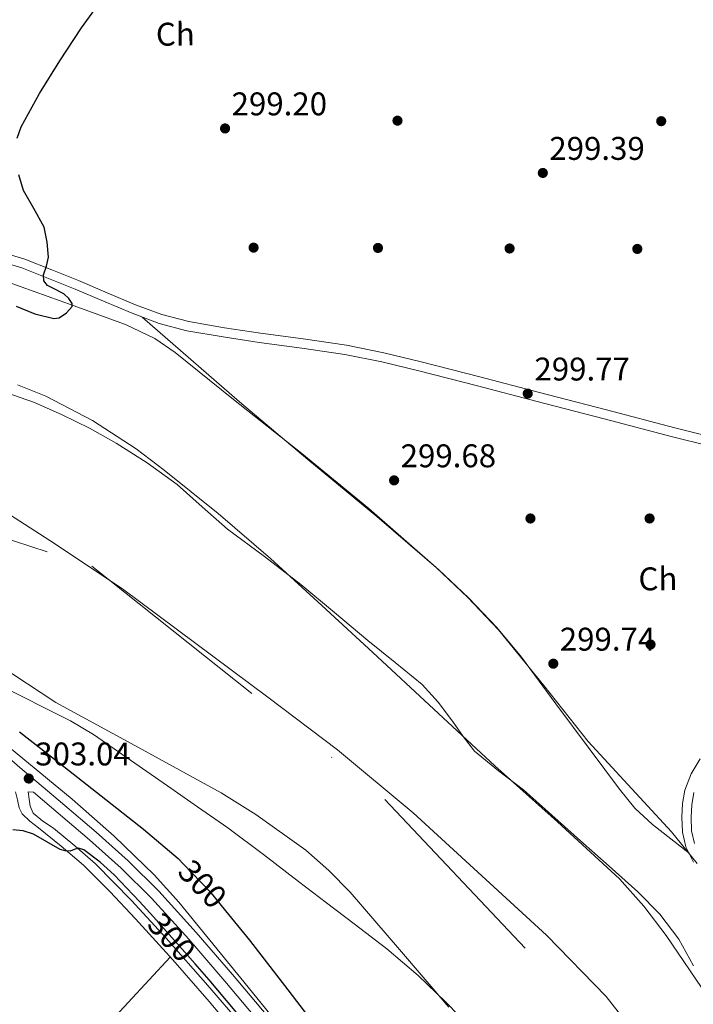
# Model space of a CAD drawing. Extents: x 580721 to 587665, y 687467 to 692178.
# Drawn here: x 583788 to 583994, y 689992 to 690293 of the extents above; entities that cross this region are included whole.
import ezdxf
from ezdxf.enums import TextEntityAlignment as Align

# ---------------------------------------------------------------- set-up
doc = ezdxf.new("R2010")
doc.units = 0
doc.header["$MEASUREMENT"] = 0
for name, pattern in [('DGN Style 3', [109.217192, 78.01228, -31.204912]), ('DGN Style 4', [124.89766, 62.409824, -31.204912, 0.078012, -31.204912]), ('DGN Style 5', [54.608596, 23.403684, -31.204912])]:
    doc.linetypes.add(name, pattern=pattern)
for name, color, linetype in [('Nivel 1', 7, 'Continuous'), ('Nivel 11', 7, 'Continuous'), ('Nivel 17', 7, 'Continuous'), ('Nivel 21', 7, 'Continuous'), ('Nivel 22', 7, 'Continuous'), ('Nivel 23', 7, 'Continuous'), ('Nivel 35', 7, 'Continuous'), ('Nivel 36', 7, 'Continuous'), ('Nivel 37', 7, 'Continuous'), ('Nivel 4', 7, 'Continuous'), ('Nivel 41', 7, 'Continuous'), ('Nivel 51', 7, 'Continuous'), ('Nivel 57', 7, 'Continuous'), ('Nivel 7', 7, 'Continuous')]:
    doc.layers.add(name, color=color, linetype=linetype)
doc.styles.add('Style-arial', font='arial.shx', dxfattribs={"bigfont": 'arialbig.shx'})
doc.styles.add('Style-ariali', font='ariali.shx', dxfattribs={"bigfont": 'arialibig.shx'})
doc.styles.add('Style-arialn', font='arialn.shx', dxfattribs={"bigfont": 'arialnbig.shx'})

# ---------------------------------------------------------------- blocks, each defined once
blk = doc.blocks.new('5PATER_3')
at = {"layer": 'Nivel 7', "linetype": 'Continuous', "lineweight": 0}
h = blk.add_hatch(color=53, dxfattribs=at)
edge = h.paths.add_edge_path()
edge.add_ellipse((0, 0), major_axis=(-1.09, -1.12), ratio=0.999422, start_angle=0, end_angle=360)
blk = doc.blocks.new('5PERFI_3')
at = {"layer": 'Nivel 17', "linetype": 'Continuous', "lineweight": 0}
h = blk.add_hatch(color=7, dxfattribs=at)
edge = h.paths.add_edge_path()
edge.add_ellipse((0, 0), major_axis=(1.56, 0.01), ratio=0.999998, start_angle=0, end_angle=360)

msp = doc.modelspace()

# ---------------------------------------------------------------- linework, layer by layer
at = {"layer": 'Nivel 1', "color": 7, "linetype": 'Continuous', "lineweight": 0}
msp.add_polyline3d([(583989.69, 689965.67, 296.37), (583967.34, 689994.13, 296.37), (583949.19, 690012.88, 296.37), (583908.42, 690050.31, 296.37), (583885.3, 690069.48, 296.38), (583864.12, 690085.64, 296.63), (583819.72, 690118.68, 296.93), (583797.55, 690133.43, 296.95), (583773.07, 690149.14, 296.93)], dxfattribs=at)
at = {"layer": 'Nivel 11', "color": 142, "linetype": 'Continuous', "lineweight": 13}
for points in [[(583784.05, 690178.67, 296.67), (583792.79, 690175.65, 296.67), (583801.27, 690171.88, 296.67), (583809.61, 690167.74, 296.67), (583817.72, 690163.18, 296.67), (583827.25, 690157.15, 296.67), (583836.34, 690150.51, 296.67), (583844.06, 690143.71, 296.48), (583851.77, 690136.94, 296.29), (583863.01, 690128.52, 296.29), (583874.17, 690119.98, 296.29), (583884.42, 690111.45, 296.29), (583894.65, 690102.89, 296.29), (583902.94, 690096.23, 296.29), (583911.16, 690089.45, 296.29), (583916.05, 690084.08, 296.29), (583920.44, 690078.25, 296.29), (583923.69, 690073.59, 296.29), (583927.16, 690069.1, 296.29), (583934.53, 690063.07, 296.29), (583942.13, 690057.32, 296.29), (583950.84, 690049.55, 296.29), (583959.54, 690041.77, 296.29), (583968.31, 690033.96, 296.29), (583977.08, 690026.15, 296.29), (583983.74, 690019.31, 296.29), (583989.56, 690011.69, 296.29), (583994.08, 690003.59, 296.29)], [(583781.69, 690089.51, 297.31), (583796.44, 690082.08, 297.31), (583803.83, 690078.41, 297.31), (583810.87, 690074.15, 297.31), (583822.13, 690066.32, 297.31), (583833.4, 690058.47, 297.31), (583842.61, 690052.1, 296.9), (583851.83, 690045.67, 296.48), (583862.73, 690037.56, 296.48), (583873.46, 690029.29, 296.48), (583881.95, 690022.83, 296.48), (583890.42, 690016.36, 296.48), (583900.39, 690008.71, 296.48), (583910.01, 690000.62, 296.48), (583918.47, 689992.4, 296.48), (583926.71, 689983.98, 296.48)]]:
    msp.add_polyline3d(points, dxfattribs=at)
at = {"layer": 'Nivel 21', "color": 7, "linetype": 'DGN Style 3', "lineweight": 0}
for points in [[(583779.03, 690222.58, 300.71), (583789.87, 690219.42, 300.6), (583798.16, 690216.15, 300.41), (583806.3, 690212.82, 300.15), (583815.01, 690209.13, 299.73), (583823.66, 690205.48, 299.32), (583831.73, 690202.48, 299.09), (583839.99, 690200.3, 299.06), (583850.83, 690198.42, 299.19), (583861.8, 690196.76, 299.32), (583874.89, 690195.01, 299.49), (583888.06, 690193.09, 299.64), (583899.54, 690190.81, 299.71), (583910.86, 690188.06, 299.76), (583928.77, 690183.42, 299.86), (583946.66, 690178.77, 299.96), (583967.49, 690173.33, 300.01), (583988.31, 690167.89, 300.02), (583998.99, 690165.17, 300.02)], [(583778.79, 690072.35, 302.92), (583788.35, 690064.14, 302.88), (583800, 690054.26, 302.82), (583811.67, 690044.34, 302.75), (583821.43, 690035.62, 302.69), (583830.75, 690026.36, 302.62), (583842.22, 690013.76, 302.64), (583853.28, 690000.88, 302.69), (583864.07, 689988.02, 302.69)], [(583792.55, 690056.54, 302.85), (583790.93, 690056.66, 302.33), (583791.2, 690054.46, 302.29), (583791.48, 690052.27, 302.24), (583792.42, 690050.14, 302.1), (583795.39, 690047.76, 301.7), (583798.65, 690045.55, 301.35), (583805.12, 690040.18, 300.84), (583811.45, 690034.67, 300.51), (583822.44, 690023.52, 300.22), (583833.01, 690011.95, 300.06), (583845.77, 689997.58, 299.98), (583858.29, 689983.02, 299.94)], [(583994.19, 690056.48, 299.89), (583993.5, 690052.76, 299.84), (583993.32, 690048.92, 299.76), (583993.49, 690044.78, 299.7), (583994.39, 690040.87, 299.64)]]:
    msp.add_polyline3d(points, dxfattribs=at)
at = {"layer": 'Nivel 21', "color": 7, "linetype": 'Continuous', "lineweight": 0}
for points in [[(583778.26, 690219.86, 300.71), (583788.95, 690216.73, 300.6), (583797.1, 690213.52, 300.41), (583805.21, 690210.2, 300.15), (583813.91, 690206.52, 299.73), (583822.61, 690202.84, 299.32), (583830.87, 690199.77, 299.09), (583839.38, 690197.53, 299.06), (583850.38, 690195.62, 299.19), (583861.4, 690193.95, 299.32), (583874.5, 690192.2, 299.49), (583887.57, 690190.3, 299.64), (583898.92, 690188.04, 299.71), (583910.17, 690185.31, 299.76), (583928.06, 690180.68, 299.86), (583945.94, 690176.03, 299.96), (583966.77, 690170.59, 300.01), (583987.61, 690165.15, 300.02), (583998.29, 690162.42, 300.02)], [(583996.12, 690066.78, 299.89), (583993.33, 690062.22, 299.89), (583991.45, 690057.24, 299.89), (583990.68, 690053.08, 299.84), (583990.49, 690048.92, 299.76), (583990.67, 690044.41, 299.7), (583991.7, 690039.9, 299.64), (583994.06, 690035.22, 299.59)], [(583787.06, 690056.64, 302.22), (583787.61, 690054.2, 302.01), (583788.15, 690051.75, 301.79), (583789.03, 690049.92, 301.65), (583791.4, 690047.73, 301.53), (583794.04, 690045.74, 301.41), (583800.98, 690040.1, 300.92), (583807.73, 690034.28, 300.45), (583815.78, 690026.2, 300.11), (583823.61, 690017.9, 300), (583835.01, 690005.39, 300.01), (583846.2, 689992.68, 300), (583861.17, 689974.73, 299.91)], [(583792.55, 690056.54, 302.85), (583798.01, 690051.92, 302.82), (583809.65, 690042.03, 302.75), (583819.32, 690033.38, 302.69), (583828.53, 690024.23, 302.62), (583839.92, 690011.72, 302.64), (583850.93, 689998.89, 302.69), (583861.71, 689986.06, 302.69), (583872.31, 689973.1, 302.69), (583882.84, 689959.7, 302.66), (583893.17, 689946.15, 302.62), (583902.73, 689933.31, 302.62), (583912.05, 689920.3, 302.62), (583920.46, 689907.99, 302.59), (583928.82, 689895.66, 302.56), (583937.43, 689883.4, 302.59), (583946.04, 689871.15, 302.62), (583951.87, 689862.11, 302.62), (583957.11, 689852.71, 302.62), (583959.86, 689846.85, 302.66)]]:
    msp.add_polyline3d(points, dxfattribs=at)
at = {"layer": 'Nivel 22', "color": 30, "linetype": 'DGN Style 5', "lineweight": 30, "elevation": 300, "flags": 128}
for points in [[(583838.3, 690034.62), (583846.36, 690026.22), (583851.13, 690020.34)], [(583841.87, 690004.15), (583835.61, 690011.31), (583829.12, 690018.49)]]:
    msp.add_lwpolyline(points, dxfattribs=at)
at = {"layer": 'Nivel 23', "color": 70, "linetype": 'DGN Style 4', "lineweight": 0}
msp.add_polyline3d([(583737.33, 690149.35, 297.11), (583810.32, 690125.6, 296.96), (583899.77, 690054.37, 296.38), (583966.04, 689984.14, 296.39), (584041.3, 689879.78, 296.2), (584066.08, 689819.62, 296.15)], dxfattribs=at)
at = {"layer": 'Nivel 35', "color": 92, "linetype": 'DGN Style 3', "lineweight": 0}
for points in [[(583772.34, 690216.79, 304.85), (583788.76, 690210.97, 305.27), (583804.66, 690205.21, 305.3), (583820.57, 690199.45, 305.33), (583829.55, 690195.1, 305.34), (583835.81, 690190.88, 305.34), (583853.59, 690176.48, 305.33), (583874.43, 690160.04, 305.33), (583894.94, 690143.2, 305.33), (583915.36, 690125.34, 305.31), (583925.17, 690116, 305.28), (583934.55, 690106.2, 305.27), (583948.35, 690089.2, 305.27), (583961.88, 690072.03, 305.27), (583978.86, 690053.66, 305.2), (583987.31, 690044.44, 305.16), (583995.22, 690034.78, 305.14)], [(583998.41, 689994.12, 304.05), (583985.71, 690012.78, 304.05), (583978.92, 690021.74, 304.05), (583971.42, 690030.11, 304.05), (583952.56, 690047.54, 304.05), (583933.4, 690064.6, 304.05), (583914.78, 690081.92, 304.08), (583896.15, 690099.23, 304.12), (583880.56, 690113.62, 304.12), (583864.92, 690127.96, 304.12), (583848.93, 690141.74, 304.12), (583832.41, 690154.97, 304.12), (583823.89, 690161.4, 304.12), (583810.52, 690170.12, 304.12), (583796.25, 690177.56, 304.12), (583787.63, 690181.01, 304.12)], [(583778.02, 690097.92, 306.65), (583799.33, 690084, 306.65), (583824.55, 690070.22, 306.65), (583849.82, 690056.35, 306.65), (583860.44, 690049.73, 306.65), (583875.68, 690038.83, 306.65), (583882.71, 690032.71, 306.65), (583889.18, 690026.01, 306.65), (583904.32, 690008.49, 306.65), (583919.33, 689990.88, 306.65)], [(583879.2, 689971.04, 306.46), (583858.07, 689997, 306.46), (583836.89, 690022.94, 306.46), (583829.34, 690031.37, 306.46), (583817.11, 690043.15, 306.46), (583804.32, 690054.43, 306.46), (583780.89, 690073.73, 306.46)]]:
    msp.add_polyline3d(points, dxfattribs=at)
at = {"layer": 'Nivel 36', "color": 92, "linetype": 'Continuous', "lineweight": 0}
for points in [[(583825.71, 690201.69, 299.23), (583840.58, 690188.73, 299.56), (583855.45, 690175.77, 299.89), (583876.33, 690158.22, 300.07), (583897.37, 690140.83, 300.08), (583916.3, 690124.48, 300.21), (583925.39, 690115.9, 300.28), (583934.04, 690106.84, 300.34), (583941.54, 690097.79, 300.35), (583951.99, 690083.6, 300.25), (583962.52, 690069.47, 300.08), (583971.41, 690057.46, 299.78), (583976.14, 690051.73, 299.63), (583981.53, 690046.68, 299.57), (583987.11, 690042.3, 299.59), (583992.7, 690037.92, 299.62)], [(583737.35, 689907.87, 300.27), (583743.76, 689911.52, 300), (583750.17, 689915.16, 299.74), (583759.06, 689921.1, 299.43), (583766.14, 689927.18, 299.26), (583777.37, 689939.27, 299.16), (583792.82, 689959.18, 299.32), (583800.54, 689969.13, 299.47), (583808.67, 689978.59, 299.61), (583821.47, 689992.39, 299.81), (583834.28, 690006.2, 300.01)]]:
    msp.add_polyline3d(points, dxfattribs=at)
at = {"layer": 'Nivel 4', "color": 30, "linetype": 'Continuous', "lineweight": 30, "elevation": 300, "flags": 128}
for points in [[(583787.53, 690256.38), (583788.72, 690259.81), (583794.33, 690270.01), (583800.55, 690279.93), (583807.15, 690289.99), (583814.16, 690299.77)], [(583787.24, 690204.99), (583792.94, 690202.68), (583798.7, 690201.25), (583800.32, 690201.49), (583802.64, 690202.95), (583804.3, 690204.93), (583804.36, 690205.87), (583803.26, 690207.4), (583801.8, 690208.8), (583798.42, 690210.54), (583796.77, 690211.37), (583795.69, 690212.73), (583795.56, 690214.55), (583796.49, 690217.28), (583797.1, 690220.03), (583796.68, 690224.61), (583795.72, 690229.18), (583792.6, 690234.87), (583789.42, 690240.38), (583788.04, 690245.15)], [(583788.27, 690075.05), (583800.34, 690065.58), (583813.21, 690055.46), (583826.07, 690045.32), (583836.7, 690036.29), (583838.3, 690034.62)], [(583829.12, 690018.49), (583824.89, 690023.18), (583817.16, 690031.37), (583812.88, 690035.22), (583807.93, 690038.99), (583806.29, 690039.5), (583804.98, 690039.06), (583803.67, 690038.6), (583802.18, 690038.7), (583800.69, 690039.08), (583796.6, 690041.42), (583792.5, 690043.79), (583789.34, 690044.8), (583786.17, 690045.13)], [(583851.13, 690020.34), (583858.43, 690011.35), (583870.17, 689996.24), (583881.43, 689981.44), (583892.73, 689966.67), (583904.6, 689951.94), (583916.41, 689937.16), (583927.84, 689921.32), (583939.25, 689905.45), (583947.49, 689894.54), (583955.73, 689883.63), (583961.98, 689875.35), (583968.18, 689867.05), (583974.11, 689857.59), (583979.22, 689847.63), (583984.26, 689837.63), (583989.3, 689827.62), (583989.32, 689827.59), (583994.1, 689818.77)], [(583857.29, 689986.01), (583846.13, 689999.28), (583841.87, 690004.15)]]:
    msp.add_lwpolyline(points, dxfattribs=at)
at = {"layer": 'Nivel 51', "color": 143, "linetype": 'Continuous', "lineweight": 13}
for points in [[(583994.08, 690003.59, 296.29), (583989.56, 690011.69, 296.29), (583983.74, 690019.31, 296.29), (583977.08, 690026.15, 296.29), (583968.31, 690033.96, 296.29), (583959.54, 690041.77, 296.29), (583950.84, 690049.55, 296.29), (583942.13, 690057.32, 296.29), (583934.53, 690063.07, 296.29), (583927.16, 690069.1, 296.29), (583923.69, 690073.59, 296.29), (583920.44, 690078.25, 296.29), (583916.05, 690084.08, 296.29), (583911.16, 690089.45, 296.29), (583902.94, 690096.23, 296.29), (583894.65, 690102.89, 296.29), (583884.42, 690111.45, 296.29), (583874.17, 690119.98, 296.29), (583863.01, 690128.52, 296.29), (583851.77, 690136.94, 296.29), (583844.06, 690143.71, 296.48), (583836.34, 690150.51, 296.67), (583827.25, 690157.15, 296.67), (583817.72, 690163.18, 296.67), (583809.61, 690167.74, 296.67), (583801.27, 690171.88, 296.67), (583792.79, 690175.65, 296.67), (583784.05, 690178.67, 296.67)], [(583781.69, 690089.51, 297.31), (583796.44, 690082.08, 297.31), (583803.83, 690078.41, 297.31), (583810.87, 690074.15, 297.31), (583822.13, 690066.32, 297.31), (583833.4, 690058.47, 297.31), (583842.61, 690052.1, 296.9), (583851.83, 690045.67, 296.48), (583862.73, 690037.56, 296.48), (583873.46, 690029.29, 296.48), (583881.95, 690022.83, 296.48), (583890.42, 690016.36, 296.48), (583900.39, 690008.71, 296.48), (583910.01, 690000.62, 296.48), (583918.47, 689992.4, 296.48), (583926.71, 689983.98, 296.48)]]:
    msp.add_polyline3d(points, dxfattribs=at)
at = {"layer": 'Nivel 57', "color": 92, "linetype": 'DGN Style 3', "lineweight": 0}
for points in [[(583995.22, 690034.78, 305.14), (583987.31, 690044.44, 305.16), (583978.86, 690053.66, 305.2), (583961.88, 690072.03, 305.27), (583948.35, 690089.2, 305.27), (583934.55, 690106.2, 305.27), (583925.17, 690116, 305.28), (583915.36, 690125.34, 305.31), (583894.94, 690143.2, 305.33), (583874.43, 690160.04, 305.33), (583853.59, 690176.48, 305.33), (583835.81, 690190.88, 305.34), (583829.55, 690195.1, 305.34), (583820.57, 690199.45, 305.33), (583804.66, 690205.21, 305.3), (583788.76, 690210.97, 305.27), (583772.34, 690216.79, 304.85)], [(583787.63, 690181.01, 304.12), (583796.25, 690177.56, 304.12), (583810.52, 690170.12, 304.12), (583823.89, 690161.4, 304.12), (583832.41, 690154.97, 304.12), (583848.93, 690141.74, 304.12), (583864.92, 690127.96, 304.12), (583880.56, 690113.62, 304.12), (583896.15, 690099.23, 304.12), (583914.78, 690081.92, 304.08), (583933.4, 690064.6, 304.05), (583952.56, 690047.54, 304.05), (583971.42, 690030.11, 304.05), (583978.92, 690021.74, 304.05), (583985.71, 690012.78, 304.05), (583998.41, 689994.12, 304.05)], [(583919.33, 689990.88, 306.65), (583904.32, 690008.49, 306.65), (583889.18, 690026.01, 306.65), (583882.71, 690032.71, 306.65), (583875.68, 690038.83, 306.65), (583860.44, 690049.73, 306.65), (583849.82, 690056.35, 306.65), (583824.55, 690070.22, 306.65), (583799.33, 690084, 306.65), (583778.02, 690097.92, 306.65)], [(583780.89, 690073.73, 306.46), (583804.32, 690054.43, 306.46), (583817.11, 690043.15, 306.46), (583829.34, 690031.37, 306.46), (583836.89, 690022.94, 306.46), (583858.07, 689997, 306.46), (583879.2, 689971.04, 306.46)]]:
    msp.add_polyline3d(points, dxfattribs=at)

# ---------------------------------------------------------------- block references
at = {"layer": 'Nivel 17', "color": 7, "linetype": 'Continuous', "lineweight": 0}
for p in [(583903.66, 690261.68, 299.94), (583984.2, 690261.52, 299.74), (583859.72, 690222.9, 299.58), (583897.7, 690222.8, 299.55), (583937.9, 690222.64, 299.81), (583976.9, 690222.51, 299.58), (583944.26, 690140.18, 299.36), (583980.65, 690140.18, 299.36), (583980.94, 690101.68, 299.87)]:
    msp.add_blockref('5PERFI_3', p, dxfattribs=at)
at = {"layer": 'Nivel 7', "color": 53, "linetype": 'Continuous', "lineweight": 0}
for p in [(583851.01, 690259.31, 299.2), (583948.04, 690245.71, 299.39), (583943.43, 690178.32, 299.77), (583902.63, 690151.82, 299.68), (583951.24, 690095.82, 299.74), (583791.06, 690060.75, 303.04)]:
    msp.add_blockref('5PATER_3', p, dxfattribs=at)

# ---------------------------------------------------------------- texts
at = {"layer": 'Nivel 37', "color": 92, "linetype": 'Continuous', "lineweight": 0, "style": 'Style-arialn', "width": 1.000002}
for p in [(583835.83, 690288.11, 299.67), (583983.19, 690121.76, 299.61)]:
    msp.add_text('Ch', height=7, rotation=0.4825, dxfattribs=at).set_placement(p, align=Align.MIDDLE_CENTER)
at = {"layer": 'Nivel 41', "color": 7, "linetype": 'Continuous', "lineweight": 0, "style": 'Style-arial'}
for s, p in [('299.20', (583853, 690263.31, 299.2)), ('299.39', (583950.02, 690249.71, 299.39)), ('299.77', (583945.48, 690182.32, 299.77)), ('299.68', (583904.62, 690155.82, 299.68)), ('299.74', (583953.22, 690099.82, 299.74)), ('303.04', (583793.05, 690064.75, 303.04))]:
    msp.add_text(s, height=7, dxfattribs=at).set_placement(p)
at = {"layer": 'Nivel 41', "color": 7, "linetype": 'Continuous', "lineweight": 0, "style": 'Style-ariali'}
for rotation, p in [(313.7946, (583844.12, 690028.55, 300)), (312.0814, (583834.73, 690012.28, 300))]:
    msp.add_text('300', height=7, rotation=rotation, dxfattribs=at).set_placement(p, align=Align.MIDDLE_CENTER)

doc.saveas('drawing.dxf')
